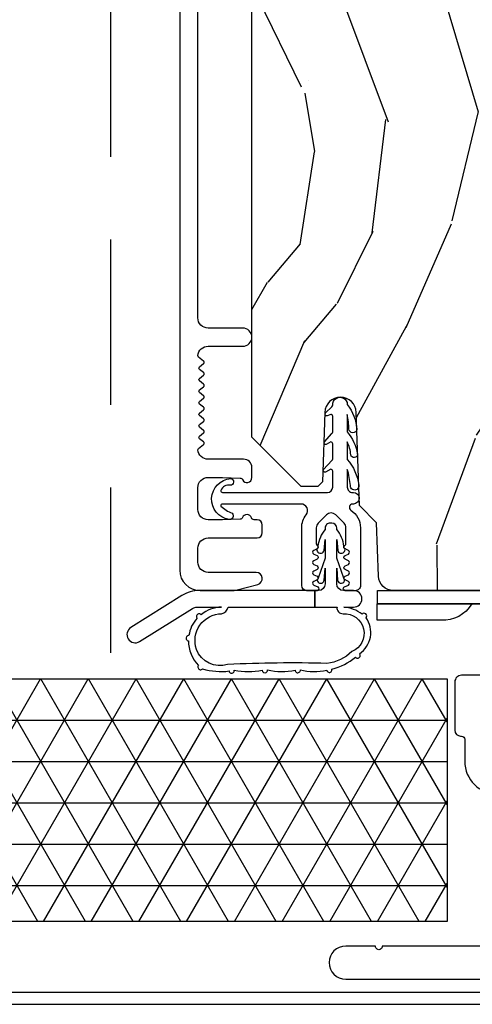
# Model space of a CAD drawing. Units: inches. Extents: x 0 to 469, y 0 to 301.
# Drawn here: x 144 to 146, y 75 to 78 of the extents above; entities that cross this region are included whole.
import ezdxf

# ---------------------------------------------------------------- set-up
doc = ezdxf.new("R2010")
doc.units = ezdxf.units.IN
doc.header["$MEASUREMENT"] = 0
doc.linetypes.add('DASHED', pattern=[0.75, 0.5, -0.25])
for name, color, linetype in [('ZP-DETL-WALL', 155, 'Continuous'), ('ZP-SECT-ALUM', 63, 'Continuous'), ('ZP-SECT-HDWR', 53, 'Continuous'), ('ZP-SECT-TRCK-UPPR', 155, 'DASHED'), ('ZP-SECT-VINL', 130, 'Continuous'), ('ZP-SECT-WDHA', 11, 'Continuous'), ('ZP-SECT-WOOD', 104, 'Continuous'), ('ZP-SECT-WSTP', 40, 'Continuous')]:
    doc.layers.add(name, color=color, linetype=linetype)

# ---------------------------------------------------------------- blocks, each defined once
blk = doc.blocks.new('101CS - Multi Slide Vin 2023 Contmp (.8125 in 3mm IG) S V Integrated 3 Triple Panel')
at = {"layer": 'ZP-DETL-WALL'}
h = blk.add_hatch(dxfattribs=at)
h.set_pattern_fill('NET3', color=256, style=0)
h.set_pattern_definition([(0, (3.051844585757294, -1.51562500003979), (0, 0.125), []), (60, (3.051844585757294, -1.51562500003979), (-0.1082531754730548, 0.0625), []), (120, (3.051844585757294, -1.51562500003979), (-0.1082531754730548, -0.0625), [])])
h.paths.add_polyline_path([(1.928625121130039, -0.015625), (3.944250121130039, -0.015625), (3.944250121130039, -0.75), (1.928625121130039, -0.75)])
at = {"layer": 'ZP-SECT-WDHA'}
h = blk.add_hatch(dxfattribs=at)
h.set_pattern_fill('WOOD3', color=256, scale=2, angle=73, style=0, pattern_type=2)
h.set_pattern_definition([(68.23640000000003, (-157.2345325729412, 0.1366739769225376), (-8.34477137446781, -20.45396798290167), [0.240832, -23.842358]), (84.30990000000001, (-157.1452372686884, 0.3603396842592019), (0.42636909446815, 8.235181511295936), [0.305942, -9.892097999999997]), (118, (-157.1149040426295, 0.66477341333146), (-1.912610103781079, 0.5847435903937088), [0.226274, -2.602152]), (119.8476, (-157.2211333308279, 0.8645616470411994), (-20.50272857977592, 35.5476882888315), [0.4386339999999976, -43.42478999999968]), (85.9946, (-157.4394393413191, 1.245012019341373), (-1.437476743240215, -18.38297247813528), [0.2668339999999975, -26.41649399999984]), (73, (-157.4208009834491, 1.511193558175136), (-1.327866102480597, 2.497352921371544), [0.5, -1.5]), (63.53769999999998, (-157.2746151310876, 1.989345936156666), (-4.836323452587551, -8.978306718050995), [0.24331, -11.922214]), (67.28939999999999, (-157.7509371411612, 0.2945546974727904), (-7.175302374271586, -16.6287403265194), [0.200998, -19.898754]), (73, (-157.6733367050975, 0.4799682145709597), (-1.327866102480597, 2.497352921371544), [0.3, -1.7]), (101.3008, (-157.5856251936806, 0.7668596413598721), (-5.043499394239715, 24.54716094300748), [0.295296, -29.23435]), (125.125, (-157.6434912162873, 1.056430916571429), (7.224071108844608, -10.57415813511433), [0.45607, -22.347438]), (112.2894, (-157.9058968511118, 1.429450061941281), (-6.054586024953073, 14.3993751268171), [0.2842539999999976, -28.14108799999985]), (79.34020000000001, (-158.013709932146, 1.69246401510324), (2.76533439438243, 15.88561928555967), [0.362216, -17.748554]), (61.11129999999999, (-157.9467083086844, 2.048428595438821), (-13.92425483963839, -25.02229161617254), [0.38833, -38.444646]), (66.29019999999998, (-158.3438460898584, 0.4758251544008943), (7.175289077572959, 16.62874768410002), [0.342344, -33.89214000000001]), (76.3665, (-158.2061875200139, 0.7892739032394332), (7.44326367411108, 31.18650071420278), [0.340588, -33.718186]), (106.6901, (-158.1259072355275, 1.120264954361317), (0.7431255040166725, -4.409962367830814), [0.360556, -6.850547999999999]), (120.4895999999999, (-158.2294566753033, 1.465630722094772), (-15.19129255384613, 25.55825994297176), [0.325576, -32.232064]), (87.9314, (-158.3946480416954, 1.746186977540077), (0.6943551067665528, 22.79293410148564), [0.310484, -30.737866]), (73, (-158.3834409107559, 2.056468140706812), (-1.327866102480597, 2.497352921371544), [0.24, -1.759999999999999]), (60.00539999999999, (-158.3132717016223, 2.285981282137953), (9.087905524651106, 16.04400167334359), [0.266834, -26.416494]), (73, (-156.7281184989857, 0.6301765460138711), (-1.327866102480597, 2.497352921371544), [0, -2]), (296.1524, (-156.9331458484522, 0.9856533891003493), (-18.00538888531858, 36.87554735843706), [0.4386340000000001, -43.42478999999999]), (279.5651, (-158.6524228791005, 1.176667765220827), (1.327869099233074, -2.497352076502218), [0.1788859999999987, -4.293249999999959]), (261.1301, (-158.6226979713793, 1.00026926788891), (-1.595852046107206, -12.06039967677669), [0.282842, -13.859292]), (229.8014, (-158.6663098584632, 0.720809068030377), (-6.748938448303023, -8.393559450670804), [0.152316, -15.07923]), (99.56509999999996, (-156.9331458484522, 0.9856533891003493), (-1.327869099233074, 2.497352076502219), [0.2236059999999999, -4.248529999999998]), (79.7098, (-156.9703019831041, 1.206151510765238), (-3.350093459302556, -17.79822734718652), [0.342344, -33.89214000000001]), (62.87529999999996, (-156.9091477937369, 1.542989995981571), (15.67848221527704, 30.76012413734089), [0.568858, -56.316992]), (62.69520000000002, (-157.0241455266292, 0.0723522018835183), (5.421060729349783, 10.89091849633434), [0.223606, -22.137072]), (88.5241, (-156.9215715613519, 0.2710443800064866), (-0.6943538178398221, -22.79293551970828), [0.37363, -36.989452]), (115.8789, (-156.9119482232478, 0.6445512626254413), (15.34964888471387, -31.88084594068392), [0.3821, -37.827846]), (107.6952, (-157.0787233824759, 0.988333237522994), (-7.540852312839224, 23.21929303946757), [0.316228, -31.306548]), (82.4623, (-157.1748415953212, 1.289599380923476), (1.01111154669365, 10.14779136076372), [0.364966, -11.80056]), (66.41809999999998, (-157.126966066979, 1.651411395353534), (-13.76583238823937, -31.34488541092399), [0.52345, -51.82155999999999]), (64.86989999999992, (-157.5022979046108, 0.2185380542449025), (-5.421068605812717, -10.89091361125097), [0.282842, -13.859292]), (84.30990000000001, (-157.3821816370499, 0.4746085177256419), (0.42636909446815, 8.235181511295936), [0.305942, -9.892097999999997]), (115.5104, (-157.351848410991, 0.7790422467978999), (12.6938947911933, -26.88614988798455), [0.325576, -32.232064]), (118, (-157.4920662481692, 1.072877163268032), (-1.912610103781079, 0.5847435903937088), [0.367696, -2.460732]), (90.35399999999944, (-157.6646888414917, 1.397533043046337), (0.0487620292280573, -27.20289793979688), [0.335262, -33.190848]), (69.63350000000003, (-157.6667603715769, 1.732787735426768), (-11.26852463519538, -30.01700107381326), [0.340588, -33.718186]), (55.89729999999996, (-157.5482278968517, 2.052083918359755), (11.58525502309056, 17.37187083675603), [0.27203, -26.930912]), (64.2538, (-157.9804502825924, 0.3647239066062582), (6.005821017315287, 12.80351945054413), [0.263058, -26.042834]), (87.9314, (-157.8661814491257, 0.60166827496775), (0.6943551067665528, 22.79293410148564), [0.310484, -30.737866]), (105.0054, (-157.8549743181862, 0.9119494381344566), (2.814114219735262, -11.31727641611973), [0.37736, -18.490604]), (122.8991, (-157.9526763238674, 1.276441300987187), (18.43175097613515, -28.64036637139408), [0.49679, -49.18217999999999]), (88.94539999999999, (-158.2225131856222, 1.693560070690011), (-0.4263644116476313, -8.235181634652655), [0.291204, -14.269016]), (66.99100000000001, (-158.2171534887767, 1.98471513873747), (7.760042155334039, 18.54135163249375), [0.3821, -37.827846]), (49.80139999999996, (-158.0678000507438, 2.336416077814504), (6.748938448303025, 8.393559450670802), [0.152316, -15.07923]), (63.53769999999998, (-158.5542331361702, 0.5401469294399135), (-4.836323452587551, -8.978306718050995), [0.24331, -11.922214]), (83.008, (-158.4458117367982, 0.7579652026821293), (2.60695157870877, 22.20819262847393), [0.345254, -34.18010000000001]), (110.4054, (-158.4037836425501, 1.10065112199291), (-11.52445423798903, 30.71134915766887), [0.428018, -42.37384999999999]), (102.0546, (-156.640406987569, 0.9170679728027835), (-3.557234008732981, 15.72724097270063), [0.205912, -20.385348]), (83.78429999999999, (-156.6834105563149, 1.118439999348396), (-3.618064673815971, -32.35598179133584), [0.4275519999999976, -42.32756599999968]), (65.87499999999999, (-156.6371188208087, 1.543477733230702), (-6.00581031409047, -12.80352490518391), [0.483736, -15.64078])])
edge = h.paths.add_edge_path()
edge.add_line((5.197500188672961, 0.2819156417749582), (5.166500188673012, 0.2509156417749523))
edge.add_line((5.166500188673012, 0.2509156417749523), (5.043078038042835, 0.2509156417749523))
edge.add_line((5.043078038042835, 0.2509156417749523), (5.035643015537402, 0.4759156417749609))
edge.add_line((5.035643015537402, 0.4759156417749466), (4.938357361808698, 0.4759156417749466))
edge.add_line((4.938357361808698, 0.4759156417749466), (4.930500188673136, 0.2509156417749381))
edge.add_line((4.930500188673136, 0.2509156417749523), (3.781776762009371, 0.2509156417749594))
edge.add_arc((3.78177676200903, 0.2959156417739166), 0.0449999999989601, 181.9999999994717, 270.00000000042746, ccw=False)
edge.add_line((3.736804174794201, 0.2943451644227508), (3.73116200939728, 0.4559156417721937))
edge.add_line((3.73116200939728, 0.4559156417721937), (3.679352791646692, 0.5077248595227815))
edge.add_line((3.679352791646692, 0.5077248595227815), (3.669500188673168, 0.7896946763795754))
edge.add_arc((3.622000188673041, 0.7880359398286317), 0.0475289533543227, 2.000000000089802, 178.000000000013)
edge.add_line((3.574500188672914, 0.7896946763794972), (3.567173954505847, 0.5798987791593362))
edge.add_line((3.567173954505847, 0.579898779159322), (3.55294296355612, 0.5656677882093107))
edge.add_line((3.55294296355612, 0.5656677882093107), (3.502942963558211, 0.5656677882092538))
edge.add_line((3.502942963558211, 0.5656677882092538), (3.353500188672001, 0.7151105630945978))
edge.add_line((3.353500188672001, 0.715110563094612), (3.353500188673137, 2.999815641774901))
edge.add_line((3.353500188673137, 2.999815641774887), (3.416500188673012, 3.06281564177496))
edge.add_line((3.416500188673012, 3.06281564177496), (3.542747661066755, 3.062815641774946))
edge.add_line((3.542747661066755, 3.06281564177496), (3.547037331315436, 2.9399755580272))
edge.add_arc((3.578018446952995, 2.941057442424948), 0.0309999999999606, 181.9999999999561, 268.000000000507)
edge.add_line((3.576936562555488, 2.91007632678739), (3.59573990402248, 2.909419699634554))
edge.add_arc((3.594658019624944, 2.878438583997009), 0.0309999999999391, 3.9999999999527063, 88.00000000043173, ccw=False)
edge.add_line((3.625582505182933, 2.880601034683053), (3.626461983778312, 2.86802390480804))
edge.add_arc((3.875852996343439, 2.885463023242337), 0.2500000000000583, 183.9999999996008, 270.000000000011)
edge.add_line((3.875852996343496, 2.635463023242266), (4.781711421781551, 2.635463023242266))
edge.add_line((4.781711421781551, 2.635463023242266), (4.783893969874839, 2.57296302324184))
edge.add_line((4.783893969874839, 2.57296302324184), (4.945317640579901, 2.57296302324184))
edge.add_line((4.945317640579901, 2.57296302324184), (4.947500188672961, 2.635463023242181))
edge.add_line((4.947500188672961, 2.635463023242181), (5.177500188672979, 2.635463023242166))
edge.add_line((5.177500188672979, 2.635463023242181), (5.197500188672961, 2.615463023242384))
edge.add_line((5.197500188672961, 2.615463023242369), (5.197500188672961, 0.281915641774944))
at = {"layer": 'ZP-DETL-WALL'}
blk.add_lwpolyline([(1.928625121130039, -0.015625), (3.944250121130039, -0.015625), (3.944250121130039, -0.75), (1.928625121130039, -0.75), (1.928625121130039, -0.015625)], dxfattribs=at)
at = {"layer": 'ZP-SECT-ALUM'}
for points in [[(3.135000135063478, 3.288463023242314), (3.135000135063478, 0.3129629696328209, 0.4142135623730522), (3.197000081453893, 0.2509630232423206), (3.291008475430658, 0.2509630232422921, 0.063991391238943), (3.308707446525318, 0.2532375005629319), (3.371181691614197, 0.2695641351056395, 0.8797144567788601), (3.366504106396291, 0.3059630232423274), (3.22100008145378, 0.3059630232423274, -0.4142135623731129), (3.190000081453831, 0.3369630232423333), (3.190000081453831, 0.3789630232423065, -0.4142135623731488), (3.22100008145378, 0.4099630232422556), (3.369004106396346, 0.4099630232422556, 0.4142135623731002), (3.385004106396422, 0.4259630232421614), (3.385004106396422, 0.4489630232500304, 0.4142135623730056), (3.369004106396346, 0.4649630232500215), (3.360243003601112, 0.4649630232500215, -0.3199512875758976), (3.352680285362907, 0.4703543276278595, 0.6806560676546928), (3.324797322327526, 0.4715647821344362, -0.2867313843420183), (3.317768323041377, 0.4668239268720527), (3.264479015356414, 0.4649630232423477), (3.221000188672746, 0.4649630232423477, -0.4142135623730877), (3.190000188672797, 0.4959630232423536), (3.190000188672797, 0.5619630232422992, -0.4142135623731011), (3.221000188672746, 0.5929630232422767), (3.264479018559882, 0.5929630232422767), (3.317768323274663, 0.5911021197161688, -0.2867313843408489), (3.324797322560584, 0.5863612644538421, 0.8097626118271694), (3.35350018867291, 0.5924630232422033), (3.35350018867291, 0.6229630232419084, 0.4142135623728847), (3.328500188672819, 0.6479630232419141), (3.221000188672746, 0.6479630232419141, -0.3877854625592332), (3.190128642995546, 0.6761438624637606, -0.2557908483358672), (3.192041640405363, 0.6805479836841358), (3.20741328193651, 0.6924823553728459, 0.489620473947321), (3.20741328193651, 0.7003811911109779), (3.195087095409576, 0.709951105372852, -0.4896204739473437), (3.195087095409576, 0.7178499411110125), (3.20741328193651, 0.7274198553728866, 0.489620473947455), (3.20741328193651, 0.7353186911110186), (3.195087095409576, 0.7448886053728927, -0.4896204739473894), (3.195087095409576, 0.7527874411110247), (3.20741328193651, 0.7623573553729273, 0.4896204739473764), (3.20741328193651, 0.7702561911110593), (3.195087095409576, 0.7798261053729334, -0.4896204739474566), (3.195087095409576, 0.7877249411110654), (3.20741328193651, 0.7972948553729396, 0.4896204739474447), (3.20741328193651, 0.8051936911111), (3.195087095409576, 0.814763605372974, -0.489620473947366), (3.195087095409576, 0.822662441111106), (3.20741328193651, 0.8322323553729802, 0.4896204739474447), (3.20741328193651, 0.8401311911111407), (3.195087095409576, 0.8497011053730147, -0.4896204739474567), (3.195087095409576, 0.8575999411111467), (3.20741328193651, 0.8671698553730209, 0.4896204739472642), (3.20741328193651, 0.8750686911111529), (3.195087095409576, 0.8846386053730554, -0.4896204739474566), (3.195087095409576, 0.8925374411111874), (3.20741328193651, 0.9021073553730616, 0.4896204739473324), (3.20741328193651, 0.9100061911111936), (3.195087095409576, 0.9195761053730961, -0.4896204739475457), (3.195087095409576, 0.9274749411112281), (3.20741328193651, 0.9370448553731023, 0.4896204739476352), (3.20741328193651, 0.9449436911112343), (3.192041640405363, 0.9568780627999444, -0.2557908483357959), (3.190128642995546, 0.9612821840203196, -0.387785462559318), (3.221000188672974, 0.989463023242223), (3.326000188672992, 0.9894630232422514, 1), (3.326000188672992, 1.044463023242315), (3.221000188672746, 1.044463023242286, -0.4142135623731622), (3.190000188672797, 1.075463023242264), (3.190000188672797, 2.254963023241799, -0.4142135623730432)], [(4.057644464678674, -0.0050939427112553), (3.988095224813264, -0.0050939427112553, 0.4142135623730879), (3.967980893146318, -0.0252082743781017), (3.967980893146318, -0.1715759104049823, 0.4142135623730951), (3.985498925452588, -0.1890939427112528), (3.988287872318664, -0.1890939427112528, -0.4142135623730951), (3.997908795060425, -0.198714865453141), (3.997908795060425, -0.2649609077506341, 0.4142135623729618), (4.097873128012338, -0.3649252407025472)], [(4.103433982376031, -0.8240050639057159), (3.748128511707932, -0.8240050639057159, -1.091017429507015), (3.727946463565672, -0.824003209540848), (3.637459850145091, -0.824003209540848, 1), (3.637459850145091, -0.9240000000000065), (4.987540611477811, -0.9240000000000065, 1)]]:
    blk.add_lwpolyline(points, format="xyb", dxfattribs=at)
blk.add_lwpolyline([(8, -0.9639999999999986), (0.625, -0.9639999999999986), (0.625, -1), (8, -1)], close=True, dxfattribs=at)
at = {"layer": 'ZP-SECT-HDWR'}
blk.add_lwpolyline([(4.094514199677064, 0.2109156419888336), (4.019116740055665, 0.2109156419888478, -0.2824571831960886), (3.926514199677171, 0.1609156419888364), (3.732514199676984, 0.1609156419888364), (3.732514199676984, 0.2109156419889189), (4.894514199677018, 0.2109156419889189), (3.733784412865475, 0.2109156419889189), (3.733784412865475, 0.2509156419895646), (4.844514199677064, 0.2509156419895646)], format="xyb", dxfattribs=at)
at = {"layer": 'ZP-SECT-VINL'}
blk.add_lwpolyline([(3.660706501784602, 0.5125658500388113), (3.658334392487063, 0.5125658500388113, 0.7384221046556901), (3.653118109986166, 0.4941735934410474, -0.2542402927769408), (3.682316198025887, 0.4404630308196431), (3.682316198025887, 0.2664621182412077, -0.4142135623738755), (3.666317035342558, 0.250462955557964), (3.636316177872345, 0.250462955557964, -0.8025848516265948), (3.633780468301097, 0.2619008022798539), (3.645972255693436, 0.2675859261093763, 0.6370702607328842), (3.645972255692981, 0.2784616195532692), (3.635780483800203, 0.2832141208378402, -0.6370702607621769), (3.635780483800658, 0.2940898142819606), (3.645972255693209, 0.2988423155661337, 0.6370702607939706), (3.645972255693209, 0.309718009010453), (3.635780483800203, 0.3144705102944272, -0.6370702607953777), (3.635780483800431, 0.3253462037388317), (3.645972255693209, 0.3300987050226638, 0.6370702607951142), (3.645972255693209, 0.3409743984671252), (3.635780483800203, 0.3457268997508436, -0.6370702608085925), (3.635780483800203, 0.3566025931953618), (3.645972255693436, 0.3613550944789381, 0.6370702608453093), (3.645972255693209, 0.3722307879235416), (3.635780483799976, 0.3769832892068337, -0.6068150184630305), (3.635316195225527, 0.3876172894231615, 0.2679492827448242), (3.638316197080825, 0.3928134427974896), (3.638316198032839, 0.4404630304200908, 0.1989124653221844), (3.632458340578864, 0.4546051425940903), (3.607458330644362, 0.4796051346849595, 0.4142131282274626), (3.579174080359166, 0.4796051455535349), (3.554174075375726, 0.4546051968398786, 0.198912665134491), (3.548316196475639, 0.4404630482551113), (3.548316197441977, 0.3928134429191914, 0.2679492879938783), (3.551316199297275, 0.3876172894232752, -0.6068150182745379), (3.550851910721917, 0.3769832892085958), (3.540660138829366, 0.3722307879235132, 0.6370702607406705), (3.540660138829593, 0.3613550944797907), (3.550851910722371, 0.356602593195305, -0.6370702607875263), (3.550851910722371, 0.345726899751071), (3.540660138829366, 0.3409743984670399, 0.6370702608036674), (3.540660138829366, 0.3300987050227206), (3.550851910722371, 0.3253462037388601, -0.6370702607947626), (3.550851910722371, 0.3144705102943988), (3.540660138829366, 0.3097180090105382, 0.6370702608269233), (3.540660138829366, 0.2988423155661621), (3.550851910722371, 0.2940898142825006, -0.6370702608440535), (3.550851910722371, 0.2832141208378402), (3.540660138828911, 0.2784616195547187, 0.6370702608849053), (3.540660138829366, 0.2675859261095468), (3.552851926223297, 0.2619008022834919, -0.7786403388671282), (3.550670424842223, 0.2504740588991012), (3.520316199948069, 0.250462955559442, -0.4142135546978172), (3.504316199947311, 0.2664629551411508), (3.504316195388469, 0.4404630486607175, -0.1688499987034198), (3.518115422110099, 0.4801604322157687, 0.6269095925725172), (3.502427680707455, 0.5125658652870868), (3.264619113800904, 0.5125658500419945, 0.484393170048764), (3.259699265984522, 0.5063383739808672), (3.259699262845401, 0.506338500118801, 0.1044518956690765), (3.293741461986769, 0.4847113974409468, -0.7219080555642768), (3.28437226061203, 0.4658269538252, -0.8957030600456771), (3.289700923699342, 0.5894266062270505, -0.9195500829043441), (3.288238368024735, 0.5690690703019073, 0.387086514628085), (3.259699262845401, 0.5537931999649857, 0.4843869027821934), (3.264619113693129, 0.5475658500419343), (3.582316197956174, 0.5475658500419343, 0.4142135623684775), (3.598316197956251, 0.5635658500419538), (3.598316197956251, 0.6114185658672682, 0.4142135623618223), (3.592316197956165, 0.6174185658672684), (3.576193220789605, 0.609239591927377, -0.762716424390176), (3.570195292367657, 0.6169110086376577), (3.59531619799452, 0.6442031740332653, 0.2520459284436106), (3.598316200332988, 0.6490775149592026), (3.598316198002862, 0.6944407537762345, 0.414213562384021), (3.592316197909326, 0.700440753869799), (3.578864684924951, 0.6922087391846504, -0.8204992891355558), (3.573497177669082, 0.7004375595976171), (3.595316197383567, 0.7254933189228439, 0.2576652988925003), (3.598316200332988, 0.7304740588993184), (3.598316198025827, 0.7774629488879726, 0.4142135623573132), (3.592316197956165, 0.7834629489576344), (3.581735704683865, 0.779366690787839, -0.8334462016031841), (3.576637039737875, 0.7877732036135683), (3.595316199860349, 0.8067834642930336, 0.2466908423910935), (3.598382380006228, 0.8117689122109368, -1.039564600882436), (3.642316200347408, 0.813474058900482, -0.1409200338822019), (3.671728408885314, 0.737742617435913, 0.0008494785586768), (3.671728408885314, 0.737742617435913, -0.8350857759272486), (3.647096758467, 0.7391008795729306, 0.0521976349543665), (3.642316200330355, 0.7834518448968311), (3.642316200330355, 0.7304740588992616, -0.1373016505166155), (3.673400773384514, 0.6632398869035967, -0.9375251536212786), (3.653097639016436, 0.6612932415536932, 0.0870320764911733), (3.642316200333539, 0.700451844902517), (3.642316200333539, 0.6474244906438571, -0.1492000307096121), (3.67706033921911, 0.5694278799094548, -1.157440298704895), (3.652219447297625, 0.5684766283631859, 0.0415664550568044), (3.642316200332857, 0.6174022766462315), (3.642334392580664, 0.5635675798799582, 0.4142452289002411), (3.658334392487063, 0.5475658500388363), (3.660706501784602, 0.5475658500388079, -1)], format="xyb", close=True, dxfattribs=at)
at = {"layer": 'ZP-SECT-WOOD'}
blk.add_lwpolyline([(4.930500188673136, 0.2509156417749523), (3.781776762009371, 0.2509156417749523, -0.4040262258400085), (3.736804174794201, 0.2943451644227508), (3.73116200939728, 0.4559156417721937), (3.679352791646692, 0.5077248595227815), (3.669500188673168, 0.7896946763795825, 0.965688774806426), (3.574500188672914, 0.7896946763794972), (3.567173954505847, 0.579898779159322), (3.55294296355612, 0.5656677882093107), (3.502942963558211, 0.5656677882092538), (3.353500188672001, 0.715110563094612), (3.353500188673137, 2.999815641774887), (3.416500188673012, 3.06281564177496), (3.542747661066755, 3.06281564177496), (3.547037331315436, 2.939975558027185, 0.3939104756177162), (3.576936562555488, 2.91007632678739), (3.59573990402248, 2.909419699634554, -0.3838640350378133), (3.625582505182933, 2.880601034683053), (3.626461983778312, 2.86802390480804, 0.3939104756170099), (3.875852996343496, 2.635463023242266), (4.781711421781551, 2.635463023242266)], format="xyb", dxfattribs=at)
at = {"layer": 'ZP-SECT-WSTP'}
blk.add_lwpolyline([(3.610402032370643, 0.3184561553369605), (3.613147543304762, 0.2822409042310738, 0.9694347041705068), (3.63423888320392, 0.2843437163998175, -0.2196864628945141), (3.631902028130184, 0.2888281062661519), (3.610402032370643, 0.3489658531262734), (3.610402032370643, 0.4051107919440824), (3.613562645486695, 0.3723932619385266, 1.017814751385208), (3.635366318559022, 0.3774270238684778, -0.3800067343397862), (3.632203129108688, 0.3847417163368192, 0.144768779649576), (3.610402032370643, 0.4356204897334237), (3.61040203237087, 0.43999394477936, 0.4142135623730951), (3.595402032070865, 0.4549939450793659), (3.590402031970711, 0.4549939450793659, 0.4142135623734594), (3.575402031670705, 0.43999394477936), (3.575402031670705, 0.4356204897334237, 0.1462687714280878), (3.553565244510423, 0.3848468060967605, -0.3853083210672603), (3.550437745480735, 0.37742702387024, 1.020415344614312), (3.572240921524667, 0.3723160017505052), (3.575402031670705, 0.4051107919441109), (3.575402031670705, 0.3489658531262449), (3.553902035911164, 0.2888281062657398, -0.2196864628722866), (3.551565180837201, 0.2843437163999169, 1.006455400560814), (3.572456374609942, 0.2822409042311022), (3.575402031670705, 0.3184561553370031), (3.575402031670705, 0.2709156417973162, -0.4142135623730951), (3.555402031648441, 0.2509156417749665), (3.544373724162028, 0.2509156417749665), (3.544373724162028, 0.2009156418012452), (3.611258408921798, 0.2009156418012594, 0.4722027150199213), (3.629646399839998, 0.1808503075410073, -0.8463634057015333), (3.656490890470536, 0.0664503648330879, -0.158789422608597), (3.580847052103649, 0.0305177374073935, 0.0191198957027981), (3.280154367685895, 0.0274334774271097, -0.3964433166344501), (3.185697316040091, 0.0729116532639012, -0.5090692705894846), (3.262025051299929, 0.1807838773303558, 0.3044956726946963), (3.28147514708678, 0.200915641801231), (3.544373724162028, 0.2009156418012452), (3.544373724162028, 0.2509156417749665), (3.194631533236929, 0.2509156417749665, 0.1405647873599431), (3.141631639430102, 0.2357154722354267), (2.98715186839729, 0.1391656153734289, 1), (3.013651815363459, 0.0967657002127851), (3.174211654193072, 0.1971155994463913, -0.1405647873599556), (3.18746162767627, 0.2009156418402824), (3.261388107238303, 0.2009156418402824, 0.1638778570054521), (3.199776930897655, 0.1779564290218332, 1.000002282973413), (3.188172744877988, 0.1669409082469997, 0.1719101701123195), (3.163072654247912, 0.1148946449915513, 1.01433800150103), (3.161689228635964, 0.0989561928290925, 0.202727550533751), (3.192175814128063, 0.0248136730332078, 1.015352920669154), (3.204362424471014, 0.0144489680782698, 0.1097150405336009), (3.284318008919512, 0.0077233954968108, 1.01662586581173), (3.300063404303159, 0.0105541078263372, 0.1039589002788123), (3.38479937534214, 0.0098779238314819, 1.018367923014327), (3.400770061370963, 0.0108011774322847, 0.1051736131510108), (3.484411378265917, 0.0098275404699848, 1.016625767711171), (3.500346606972584, 0.0112413632918163, 0.1103105724253757), (3.580140804873167, 0.0099422245796461, 1.015352750963453), (3.595802114536013, 0.0132077967191435, 0.1097161125624835), (3.667435783557834, 0.049358441186854, 1.010870164615387), (3.679481318720604, 0.0598881686979667, 0.4209800903070019), (3.699225622252129, 0.1689038353043486, 0.9999999999985176), (3.687298452202298, 0.1795688535698048, 0.1376554736496678), (3.631400246420412, 0.2009156418265547), (3.661402031695956, 0.2009156418265547, 1), (3.661402031695956, 0.2509156417749523), (3.630402032393135, 0.2509156417749665, -0.4142135623731943), (3.610402032370643, 0.2709156417973304)], format="xyb", close=True, dxfattribs=at)
blk = doc.blocks.new('135AT - Alignment Template Head Silll Track Wall Jambs')
at = {"layer": 'ZP-SECT-TRCK-UPPR'}
blk.add_line((2.924978800484581, -1.937500000000454), (2.924978800484581, -34.00000000000044), dxfattribs=at)

msp = doc.modelspace()

# ---------------------------------------------------------------- block references
for name, p in [('135AT - Alignment Template Head Silll Track Wall Jambs', (141.4999999999999, 110)), ('101CS - Multi Slide Vin 2023 Contmp (.8125 in 3mm IG) S V Integrated 3 Triple Panel', (141.4999999999999, 76.00000000000006))]:
    msp.add_blockref(name, p)

doc.saveas('drawing.dxf')
